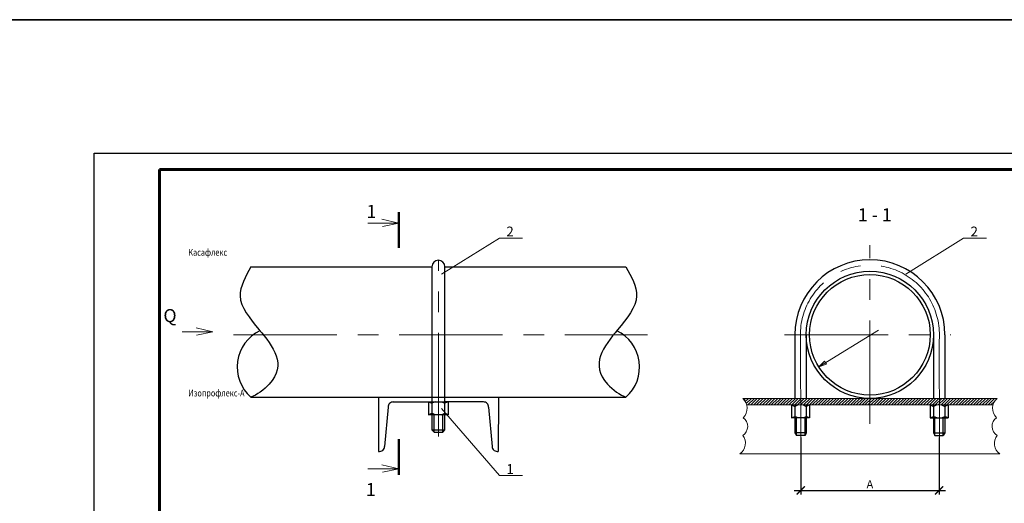
# Model space of a CAD drawing. Units: millimetres. Extents: x 12371 to 24857, y -6074 to 7960.
# Drawn here: x 21744 to 22046, y -1637 to -1488 of the extents above; entities that cross this region are included whole.
import ezdxf

# ---------------------------------------------------------------- set-up
doc = ezdxf.new("R2010")
doc.units = ezdxf.units.MM
doc.linetypes.add('осевая', pattern=[50.8, 31.75, -6.35, 6.35, -6.35])
doc.layers.add('ШТАМП', color=7, linetype='Continuous', lineweight=60)
doc.styles.add('GOST 2.304', font='CS_Gost2304.shx')
doc.styles.get("Standard").update_dxf_attribs({"font": 'isocpeur.ttf', "width": 0.7})
doc.dimstyles.new('SPDS', dxfattribs={"dimtxt": 2.5, "dimasz": 2.5, "dimexe": 1.25, "dimexo": 0.625, "dimtad": 1, "dimdec": 0, "dimrnd": 0.001, "dimtxsty": 'GOST 2.304', "dimblk": 'ARCHTICK', "dimblk1": 'ARCHTICK', "dimblk2": 'ARCHTICK', "dimcen": 2.5, "dimdle": 2, "dimadec": 0, "dimazin": 2, "dimtfac": 0.75, "dimtdec": 4, "dimtmove": 1, "dimatfit": 3, "dimfxl": 0, "dimtolj": 1, "dimarcsym": 0})

# ---------------------------------------------------------------- blocks, each defined once
blk = doc.blocks.new('_ArchTick')
at = {"color": 0, "linetype": 'ByBlock', "lineweight": 30, "const_width": 0.15}
blk.add_lwpolyline([(-0.5, -0.5), (0.5, 0.5)], dxfattribs=at)
blk = doc.blocks.new('*D297')
at = {"color": 0, "lineweight": -2, "transparency": 16777216}
for p, q in [((21983.59, -1616.37), (21983.59, -1633.9)), ((22025.99, -1616.37), (22025.99, -1633.9)), ((21981.59, -1632.65), (22027.99, -1632.65))]:
    blk.add_line(p, q, dxfattribs=at)
at = {"layer": 'Defpoints', "color": 0, "transparency": 16777216}
for p in [(21983.59, -1615.75), (22025.99, -1615.75), (22025.99, -1632.65)]:
    blk.add_point(p, dxfattribs=at)
at = {"color": 0, "lineweight": -2, "transparency": 16777216, "xscale": 2.5, "yscale": 2.5, "zscale": 2.5, "rotation": 180}
blk.add_blockref('_ArchTick', (21983.59, -1632.65), dxfattribs=at)
at = {"color": 0, "lineweight": -2, "transparency": 16777216, "xscale": 2.5, "yscale": 2.5, "zscale": 2.5}
blk.add_blockref('_ArchTick', (22025.99, -1632.65), dxfattribs=at)
at = {"color": 0, "lineweight": 9, "transparency": 16777216, "insert": (22004.79, -1630.77), "char_height": 2.5, "attachment_point": 5, "style": 'GOST 2.304'}
blk.add_mtext('\\A1;A', dxfattribs=at)

msp = doc.modelspace()

# ---------------------------------------------------------------- hatches: boundary and pattern name
at = {"lineweight": 9}
h = msp.add_hatch(dxfattribs=at)
h.set_pattern_fill('ANSI31', color=256, scale=0.2, style=0)
h.set_pattern_definition([(45, (21238.6102, -1882.5475), (-0.4490128, 0.4490128), [])])
h.paths.add_polyline_path([(21965.7996, -1604.39517, -0.145888786), (21967.02433, -1606.39517), (22004.79122, -1606.39517), (22004.79122, -1604.39517)])
h.paths.add_polyline_path([(22042.55812, -1606.39517, -0.145888786), (22043.78285, -1604.39517), (22004.79122, -1604.39517), (22004.79122, -1606.39517)])

# ---------------------------------------------------------------- linework, layer by layer
for p, q in [((21766.943, -1529.23141), (22186.943, -1529.23141)), ((21766.943, -1826.23141), (21766.943, -1529.23141))]:
    msp.add_line(p, q)
at = {"lineweight": 50}
for p, q in [((21860.30683, -1547.32074), (21860.30683, -1558.21725)), ((21860.30683, -1616.94866), (21860.30683, -1627.84517))]:
    msp.add_line(p, q, dxfattribs=at)
at = {"lineweight": 9}
for p, q in [((21860.30683, -1550.62281), (21850.85006, -1550.62281)), ((21855.13686, -1549.38243), (21860.30683, -1550.62281)), ((21860.30683, -1550.62281), (21855.30615, -1551.69418)), ((21873.43706, -1566.32911), (21891.20033, -1555.20977)), ((21891.20033, -1555.20977), (21898.26572, -1555.20977)), ((22015.76409, -1566.32911), (22033.52737, -1555.20977)), ((22033.52737, -1555.20977), (22040.59275, -1555.20977)), ((21803.36531, -1583.97178), (21793.90854, -1583.97178)), ((21798.19534, -1582.7314), (21803.36531, -1583.97178)), ((21803.36531, -1583.97178), (21798.36462, -1585.04315)), ((21989.11697, -1594.72205), (22007.41117, -1583.43506)), ((21989.11697, -1594.72205), (21990.88137, -1592.96255)), ((21989.11697, -1594.72205), (21991.48098, -1593.93442)), ((21990.88137, -1592.96255), (21991.18118, -1593.44849)), ((21991.48098, -1593.93442), (21991.18118, -1593.44849)), ((22004.79122, -1604.39517), (21965.7996, -1604.39517)), ((22004.79122, -1604.39517), (22043.78285, -1604.39517)), ((21873.43706, -1607.52897), (21891.20033, -1628.07021)), ((22004.79122, -1606.39517), (21967.02433, -1606.39517)), ((22004.79122, -1606.39517), (22042.55812, -1606.39517)), ((21985.29122, -1615.02316), (21981.79122, -1615.02316)), ((22024.29122, -1615.02316), (22027.79122, -1615.02316)), ((22004.79122, -1621.39517), (21964.90774, -1621.39517)), ((22004.79122, -1621.39517), (22044.67471, -1621.39517)), ((21860.30683, -1625.99098), (21850.85006, -1625.99098)), ((21855.13686, -1624.75061), (21860.30683, -1625.99098)), ((21860.30683, -1625.99098), (21855.30615, -1627.06236)), ((21891.20033, -1628.07021), (21898.26572, -1628.07021))]:
    msp.add_line(p, q, dxfattribs=at)
at = {"linetype": 'осевая', "lineweight": 9}
for p, q in [((22004.79122, -1612.23943), (22004.79122, -1557.3723)), ((21872.47883, -1616.06211), (21872.47883, -1562.04694)), ((21809.64246, -1584.89517), (21936.56558, -1584.89517)), ((21978.63763, -1584.89517), (22029.6052, -1584.89517)), ((21983.54122, -1586.55586), (21983.59223, -1616.65244)), ((22026.04122, -1586.55586), (22026.09223, -1616.65244))]:
    msp.add_line(p, q, dxfattribs=at)
at = {"lineweight": 30}
for p, q in [((21814.97883, -1564.04694), (21870.47883, -1564.04694)), ((21870.47883, -1564.04694), (21870.47883, -1614.04694)), ((21874.47883, -1564.04694), (21929.97883, -1564.04694)), ((21874.47883, -1614.04694), (21874.47883, -1564.04694)), ((21981.79122, -1584.89517), (21981.79122, -1604.39517)), ((21985.29122, -1584.89517), (21985.29122, -1604.39517)), ((22024.29122, -1584.89517), (22024.29122, -1604.39517)), ((22027.79122, -1584.89517), (22027.79122, -1604.39517)), ((21814.97883, -1604.04694), (21929.97883, -1604.04694)), ((21854.09185, -1604.04694), (21854.11256, -1620.67125)), ((21858.62928, -1605.48758), (21870.47883, -1605.43325)), ((21869.47883, -1605.43325), (21869.47883, -1609.43325)), ((21869.47883, -1605.43325), (21870.47883, -1605.91184)), ((21869.47883, -1605.43325), (21875.47883, -1605.43325)), ((21871.47883, -1605.43325), (21870.47883, -1605.91184)), ((21873.47883, -1605.43325), (21874.47883, -1605.91184)), ((21875.47883, -1605.43325), (21874.47883, -1605.91184)), ((21886.32838, -1605.48758), (21874.47883, -1605.43325)), ((21875.47883, -1605.43325), (21875.47883, -1609.43325)), ((21890.86581, -1604.04694), (21890.8451, -1620.67125)), ((21857.10046, -1607.08402), (21856.0063, -1619.15689)), ((21869.47883, -1609.43325), (21870.47883, -1608.95467)), ((21871.47883, -1609.43325), (21870.47883, -1608.95467)), ((21873.47883, -1609.43325), (21874.47883, -1608.95467)), ((21875.47883, -1609.43325), (21874.47883, -1608.95467)), ((21887.85721, -1607.08402), (21888.95136, -1619.15689)), ((21980.79122, -1606.39517), (21980.79122, -1610.39517)), ((21980.79122, -1606.39517), (21981.79122, -1606.87375)), ((21982.79122, -1606.39517), (21981.79122, -1606.87375)), ((21981.79122, -1606.39517), (21981.79122, -1615.02316)), ((21984.29122, -1606.39517), (21985.29122, -1606.87375)), ((21986.29122, -1606.39517), (21985.29122, -1606.87375)), ((21985.29122, -1606.39517), (21985.29122, -1615.02316)), ((21986.29122, -1606.39517), (21986.29122, -1610.39517)), ((22023.29122, -1606.39517), (22023.29122, -1610.39517)), ((22023.29122, -1606.39517), (22024.29122, -1606.87375)), ((22024.29122, -1606.39517), (22024.29122, -1615.02316)), ((22025.29122, -1606.39517), (22024.29122, -1606.87375)), ((22026.79122, -1606.39517), (22027.79122, -1606.87375)), ((22027.79122, -1606.39517), (22027.79122, -1615.02316)), ((22028.79122, -1606.39517), (22027.79122, -1606.87375)), ((22028.79122, -1606.39517), (22028.79122, -1610.39517)), ((21875.47883, -1609.43325), (21869.47883, -1609.43325)), ((21871.15431, -1614.73164), (21871.15431, -1609.43325)), ((21873.84156, -1614.7343), (21873.84156, -1609.43325)), ((21980.79122, -1610.39517), (21981.79122, -1609.91658)), ((21986.29122, -1610.39517), (21980.79122, -1610.39517)), ((21982.79122, -1610.39517), (21981.79122, -1609.91658)), ((21982.27483, -1615.7485), (21982.27483, -1610.39517)), ((21984.29122, -1610.39517), (21985.29122, -1609.91658)), ((21984.90963, -1615.7485), (21984.90963, -1610.39517)), ((21986.29122, -1610.39517), (21985.29122, -1609.91658)), ((22023.29122, -1610.39517), (22024.29122, -1609.91658)), ((22023.29122, -1610.39517), (22028.79122, -1610.39517)), ((22025.29122, -1610.39517), (22024.29122, -1609.91658)), ((22024.67282, -1615.7485), (22024.67282, -1610.39517)), ((22026.79122, -1610.39517), (22027.79122, -1609.91658)), ((22027.30762, -1615.7485), (22027.30762, -1610.39517)), ((22028.79122, -1610.39517), (22027.79122, -1609.91658)), ((21870.47883, -1614.04694), (21874.47883, -1614.04694)), ((21870.47883, -1614.04694), (21871.15694, -1614.7343)), ((21871.15694, -1614.7343), (21873.84156, -1614.7343)), ((21873.84156, -1614.7343), (21874.47883, -1614.04694)), ((21985.29122, -1615.02316), (21981.79122, -1615.02316)), ((21981.79122, -1615.02316), (21982.27483, -1615.7485)), ((21985.29122, -1615.02316), (21984.90963, -1615.7485)), ((22024.29122, -1615.02316), (22027.79122, -1615.02316)), ((22024.29122, -1615.02316), (22024.67282, -1615.7485)), ((22027.79122, -1615.02316), (22027.30762, -1615.7485)), ((21984.90963, -1615.7485), (21982.27483, -1615.7485)), ((22024.67282, -1615.7485), (22027.30762, -1615.7485))]:
    msp.add_line(p, q, dxfattribs=at)
at = {"color": 5, "lineweight": 35, "ltscale": 10}
msp.add_lwpolyline([(21265.2494, -1488.23488), (24086.25034, -1488.23488), (24086.25034, -2262.20484), (21265.2494, -2262.20484)], close=True, dxfattribs=at)
at = {"lineweight": 30}
for radius in [19.5, 18.5]:
    msp.add_circle((22004.79122, -1584.89517), radius, dxfattribs=at)
for centre, radius, start, end in [((21872.47883, -1564.04694), 2, 0, 180), ((22004.79122, -1584.89517), 23, 0, 180), ((21823.16577, -1594.7725), 12.37099, 115.82077, 228.5638047), ((21921.79189, -1594.7725), 12.37099, 311.4361953, 64.17923), ((21858.62928, -1607.01784), 1.53026, 90, 182.4786559), ((21886.32838, -1607.01784), 1.53026, 357.5213441, 90), ((21854.4084, -1619.09994), 1.59892, 259.33764, 357.9590815), ((21890.54927, -1619.09994), 1.59892, 182.0409185, 280.66236)]:
    msp.add_arc(centre, radius, start, end, dxfattribs=at)
at = {"linetype": 'осевая', "lineweight": 9}
msp.add_arc((22004.79122, -1584.83979), 21.31918, 355.3830024, 184.6169976, dxfattribs=at)
at = {"lineweight": 9}
for centre, radius, start, end in [((21963.05764, -1607.44925), 4.10435, 315.3851673, 48.0824748), ((22046.52481, -1607.44925), 4.10435, 131.9175252, 224.6148327), ((21964.0657, -1612.98941), 3.2748, 301.7843116, 54.2433543), ((22045.51675, -1612.98941), 3.2748, 125.7566457, 238.2156884), ((21962.79624, -1618.18323), 3.84382, 303.3206306, 38.8301748), ((22046.78621, -1618.18323), 3.84382, 141.1698252, 236.6793694)]:
    msp.add_arc(centre, radius, start, end, dxfattribs=at)
at = {"lineweight": 30}
for points in [[(21814.97883, -1564.04694), (21813.30792, -1567.0827), (21809.54455, -1573.92009), (21818.59603, -1584.44595), (21827.45855, -1595.65285), (21816.70239, -1603.44333), (21814.97883, -1604.04694)], [(21929.97883, -1564.04694), (21931.64974, -1567.0827), (21935.41311, -1573.92009), (21926.36163, -1584.44595), (21917.49911, -1595.65285), (21928.25527, -1603.44333), (21929.97883, -1604.04694)]]:
    msp.add_open_spline(points, degree=3, knots=[0, 0, 0, 0, 94.987223274, 213.938702308, 383.903550212, 431.801319045, 431.801319045, 431.801319045, 431.801319045], dxfattribs=at)
at = {"layer": 'ШТАМП', "color": 7}
for p, q in [((21786.943, -1821.23141), (21786.943, -1534.23141)), ((21786.943, -1534.23141), (22181.943, -1534.23141))]:
    msp.add_line(p, q, dxfattribs=at)

# ---------------------------------------------------------------- texts
at = {"lineweight": 9, "width": 2.1340196, "attachment_point": 3}
for s, insert, char_height in [('{\\Fgost|c0;1}', (21853.44842, -1545.04578), 4), ('{\\Fgost|c0;2}', (21895.59392, -1551.71504), 3), ('{\\Fgost|c0;2}', (22037.92095, -1551.71504), 3), ('{\\Fgost|c0;Q}', (21792.21735, -1577.0131), 4), ('{\\Fgost|c204;1}', (21895.59392, -1624.57548), 3), ('{\\Fgost|c0;1}', (21853.28718, -1630.37314), 4)]:
    msp.add_mtext(s, dxfattribs=dict(at, insert=insert, char_height=char_height))
at = {"lineweight": 30, "insert": (22001.10335, -1546.08356), "char_height": 4, "width": 162.3232961, "attachment_point": 1, "style": 'GOST 2.304'}
msp.add_mtext('1 - 1', dxfattribs=at)
at = {"lineweight": 30, "char_height": 2.0555556, "width": 82.2222222, "attachment_point": 1, "line_spacing_factor": 0.8}
for s, insert in [('\\pi399.99;{\\f@Arial Unicode MS|b0|i0|c204|p34;\\W0.8;\\P\\pi319.54;Касафлекс}', (21138.97064, -1555.84327)), ('\\pi399.99;{\\f@Arial Unicode MS|b0|i0|c204|p34;\\W0.8;\\P\\pi319.54;Изопрофлекс-А}', (21138.97064, -1599.00993))]:
    msp.add_mtext(s, dxfattribs=dict(at, insert=insert))

# ---------------------------------------------------------------- dimensions: what is measured, and where the dimension line sits
at = {"lineweight": 9}
dim = msp.add_linear_dim(base=(22025.99022, -1632.64957), p1=(21983.59223, -1615.7485), p2=(22025.99022, -1615.7485), text='A', dimstyle='SPDS', dxfattribs=at)
dim.commit()
dim.dimension.update_dxf_attribs({"geometry": '*D297', "text_midpoint": (22004.79122, -1630.77457)})

doc.saveas('drawing.dxf')
